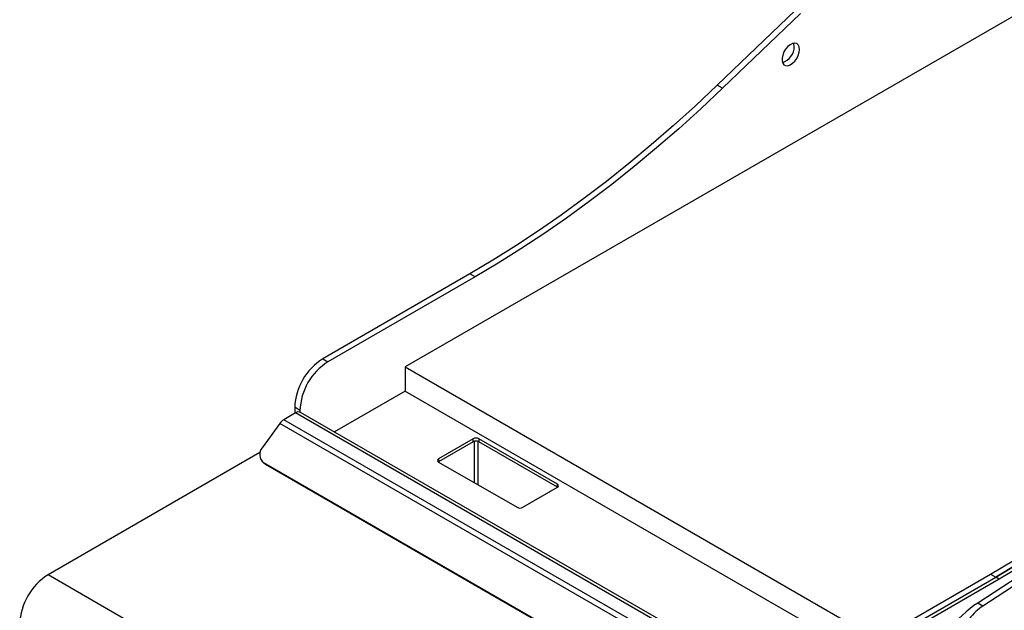
# Model space of a CAD drawing. Units: millimetres. Extents: x 5 to 415, y 5 to 292.
# Drawn here: x 303 to 336, y 245 to 265 of the extents above; entities that cross this region are included whole.
import ezdxf

# ---------------------------------------------------------------- set-up
doc = ezdxf.new("R2010")
doc.units = ezdxf.units.MM

msp = doc.modelspace()

# ---------------------------------------------------------------- linework, layer by layer
at = {"color": 7, "linetype": 'Continuous', "lineweight": 25}
for p, q in [((348.053, 271.644), (315.851, 253.053)), ((328.968, 265.041), (326.346, 262.528)), ((329.145, 264.939), (326.523, 262.426)), ((365.047, 264.632), (335.101, 245.107)), ((365.224, 264.53), (335.278, 245.005)), ((326.523, 262.426), (326.346, 262.528)), ((318.031, 256.183), (313.081, 253.326)), ((318.208, 256.081), (313.258, 253.224)), ((318.208, 256.081), (318.031, 256.183)), ((313.081, 253.326), (313.258, 253.224)), ((315.851, 253.053), (315.851, 252.237)), ((315.851, 253.053), (331.731, 243.886)), ((315.851, 252.237), (313.474, 250.865)), ((315.851, 252.237), (331.024, 243.478)), ((312.315, 251.591), (312.138, 251.693)), ((312.138, 251.693), (312.138, 251.489)), ((312.315, 251.591), (312.315, 251.531)), ((312.168, 251.506), (311.772, 251.277)), ((329.096, 241.276), (311.772, 251.277)), ((329.492, 241.505), (312.168, 251.506)), ((329.639, 241.532), (312.334, 251.522)), ((311.637, 251.15), (311.048, 250.333)), ((328.961, 241.149), (311.637, 251.15)), ((318.143, 250.635), (316.976, 249.961)), ((318.143, 250.533), (318.143, 250.635)), ((320.971, 249.111), (318.331, 250.635)), ((318.331, 250.635), (318.331, 250.533)), ((318.143, 250.533), (316.976, 249.859)), ((320.971, 249.009), (318.331, 250.533)), ((310.971, 250.169), (303.847, 246.056)), ((316.976, 249.961), (316.976, 249.859)), ((311.038, 249.879), (311.088, 249.825)), ((327.836, 240.168), (311.101, 249.829)), ((311.101, 249.829), (311.152, 249.774)), ((327.886, 240.114), (311.152, 249.774)), ((316.976, 249.859), (316.971, 249.856)), ((316.976, 249.852), (319.616, 248.328)), ((319.805, 248.328), (320.971, 249.002)), ((320.971, 249.009), (320.971, 249.111)), ((320.977, 249.005), (320.971, 249.009)), ((356.881, 215.441), (303.847, 246.056)), ((330.582, 243.223), (335.532, 246.08)), ((330.759, 243.121), (335.709, 245.978)), ((335.532, 246.08), (335.709, 245.978)), ((335.826, 245.91), (335.709, 245.978)), ((335.826, 245.91), (330.877, 243.053)), ((335.278, 245.005), (335.101, 245.107))]:
    msp.add_line(p, q, dxfattribs=at)
at = {"color": 8, "linetype": 'Continuous', "lineweight": 25}
for p, q in [((318.178, 249.158), (318.178, 250.547)), ((318.296, 250.547), (318.296, 249.09))]:
    msp.add_line(p, q, dxfattribs=at)
at = {"color": 7, "linetype": 'Continuous', "lineweight": 25, "flags": 128}
for points in [[(329.109, 263.735), (329.098, 263.821), (329.066, 263.887), (329.015, 263.93), (328.95, 263.945), (328.874, 263.933), (328.794, 263.893), (328.716, 263.829), (328.644, 263.745), (328.586, 263.648), (328.544, 263.545), (328.522, 263.443), (328.522, 263.35), (328.544, 263.274), (328.586, 263.219), (328.644, 263.189), (328.716, 263.188), (328.794, 263.214), (328.874, 263.267), (328.95, 263.341), (329.015, 263.433), (329.066, 263.534), (329.098, 263.637), (329.109, 263.735)], [(328.932, 263.837), (328.921, 263.923), (328.915, 263.943)], [(326.346, 262.528), (325.612, 261.838), (324.872, 261.17), (324.127, 260.522), (323.376, 259.898), (322.621, 259.295), (321.862, 258.716), (321.099, 258.16), (320.335, 257.629), (319.568, 257.122), (318.8, 256.64), (318.031, 256.183)], [(326.523, 262.426), (325.789, 261.736), (325.049, 261.067), (324.304, 260.42), (323.553, 259.795), (322.798, 259.193), (322.039, 258.614), (321.276, 258.058), (320.511, 257.527), (319.745, 257.02), (318.976, 256.538), (318.208, 256.081)], [(335.532, 246.08), (336.301, 246.537), (337.069, 247.019), (337.835, 247.526), (338.6, 248.057), (339.363, 248.613), (340.122, 249.192), (340.877, 249.794), (341.628, 250.419), (342.373, 251.066), (343.113, 251.735), (343.847, 252.425)], [(335.709, 245.978), (336.477, 246.435), (337.245, 246.917), (338.012, 247.424), (338.777, 247.955), (339.539, 248.511), (340.299, 249.09), (341.054, 249.692), (341.804, 250.317), (342.55, 250.964), (343.29, 251.633), (344.023, 252.323)], [(344.023, 252.323), (343.29, 251.633), (342.55, 250.964), (341.804, 250.317), (341.054, 249.692), (340.299, 249.09), (339.539, 248.511), (338.777, 247.955), (338.012, 247.424), (337.245, 246.917), (336.477, 246.435), (335.709, 245.978)], [(344.141, 252.255), (343.408, 251.565), (342.668, 250.896), (341.922, 250.249), (341.172, 249.624), (340.416, 249.022), (339.657, 248.443), (338.895, 247.887), (338.13, 247.356), (337.363, 246.849), (336.595, 246.367), (335.826, 245.91)], [(311.152, 249.774), (311.099, 249.814), (311.088, 249.825)]]:
    msp.add_lwpolyline(points, dxfattribs=at)
at = {"color": 7, "linetype": 'Continuous', "lineweight": 25}
for centre, radius, start, end in [((328.358, 263.835), 0.574, 288.1826, 0.2538), ((314.171, 251.608), 2.034, 122.3869, 177.6131), ((314.347, 251.506), 2.034, 122.3869, 177.6131), ((312.007, 250.892), 0.451, 121.3928, 145.1483), ((312.265, 251.369), 0.168, 65.6929, 125.6176), ((318.237, 250.453), 0.205, 62.6097, 117.3903), ((311.298, 250.105), 0.339, 137.6057, 234.4508), ((318.237, 250.351), 0.205, 62.6097, 117.3903), ((316.997, 249.907), 0.0582, 110.7834, 249.2166), ((320.951, 249.056), 0.0582, 290.7834, 69.2166), ((319.71, 248.51), 0.205, 242.6097, 297.3903), ((304.951, 244.317), 2.06, 122.3869, 177.6131)]:
    msp.add_arc(centre, radius, start, end, dxfattribs=at)
for centre, major_axis, ratio, start_param, end_param in [((334.775, 244.66), (0.664, 0.577), 0.178032, 0.911304, 2.4821), ((335.098, 244.474), (0.578, 0.626), 0.33494, 0.925575, 2.496372)]:
    msp.add_ellipse(centre, major_axis=major_axis, ratio=ratio, start_param=start_param, end_param=end_param, dxfattribs=at)

doc.saveas('drawing.dxf')
